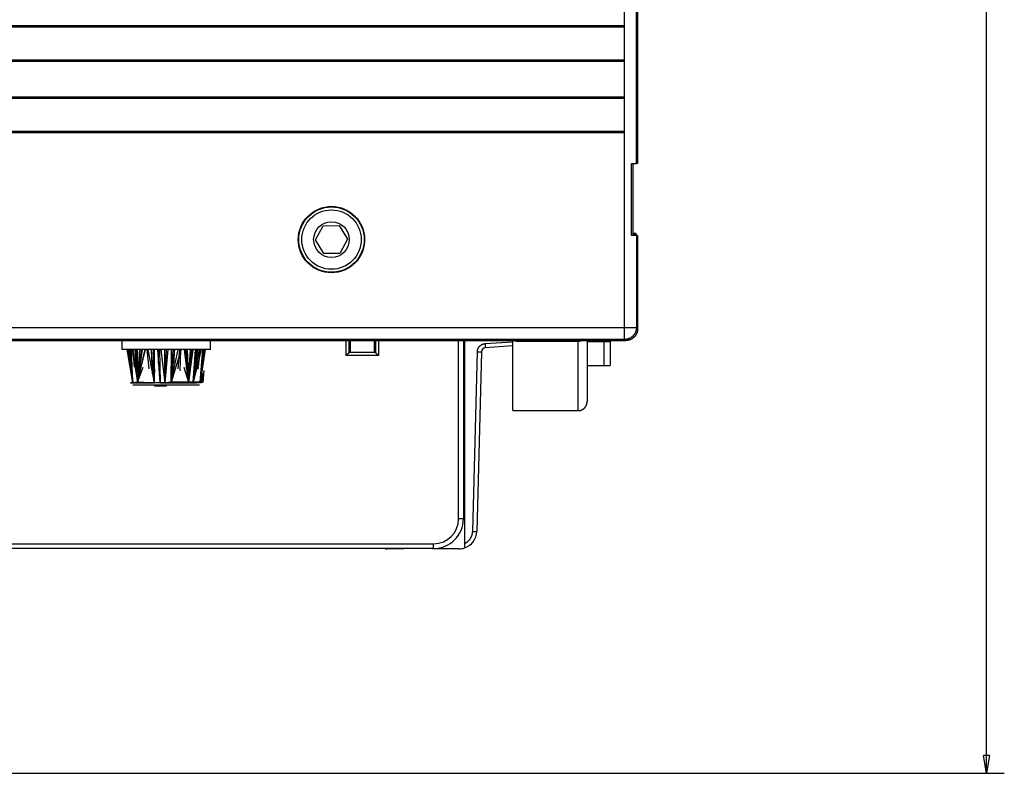
# Model space of a CAD drawing. Extents: x 168 to 1189, y 0 to 761.
# Drawn here: x 333 to 499, y 85 to 212 of the extents above; entities that cross this region are included whole.
import ezdxf

# ---------------------------------------------------------------- set-up
doc = ezdxf.new("R2010")
doc.units = 0
doc.layers.get('0').update_dxf_attribs({"linetype": 'CONTINUOUS'})
doc.layers.add('4', color=7, linetype='CONTINUOUS')
doc.layers.get('0').off()
doc.styles.get("Standard").update_dxf_attribs({"font": 'monotxt.shx'})
doc.dimstyles.new('DSTYLE1', dxfattribs={"dimtxt": 4, "dimasz": 3, "dimexe": 3, "dimexo": 0, "dimgap": 2, "dimtad": 1, "dimrnd": 0.1, "dimzin": 3, "dimcen": 0.09, "dimazin": 3, "dimtp": 1, "dimtm": 1, "dimtfac": 1, "dimtofl": 0, "dimtmove": 0, "dimatfit": 3})

# ---------------------------------------------------------------- blocks, each defined once
blk = doc.blocks.new('_AH1')
at = {"color": 0, "linetype": 'CONTINUOUS'}
for p, q in [((-1, 0.166667), (0, 0)), ((-1, 0.166667), (-1, -0.166667)), ((0, 0), (-1, -0.166667)), ((0, 0), (-1, 0))]:
    blk.add_line(p, q, dxfattribs=at)
blk = doc.blocks.new('*D10661')
at = {"layer": '4', "color": 1, "linetype": 'CONTINUOUS'}
for p, q in [((249.30582, 390.3989), (498.87041, 390.3989)), ((495.87041, 390.3989), (495.87041, 237.56735)), ((495.87041, 84.735794), (495.87041, 237.56735)), ((249.30582, 84.735794), (498.87041, 84.735794))]:
    blk.add_line(p, q, dxfattribs=at)
at = {"layer": '4', "color": 1, "xscale": 3, "yscale": 3, "zscale": 3}
for p, rotation in [((495.87041, 390.3989), 90), ((495.87041, 84.735794), 270)]:
    blk.add_blockref('_AH1', p, dxfattribs=dict(at, rotation=rotation))
at = {"layer": '4', "color": 1, "linetype": 'CONTINUOUS'}
blk.add_text('305,7', height=4, rotation=90, dxfattribs=at).set_placement((493.86941, 227.56735))

msp = doc.modelspace()

# ---------------------------------------------------------------- linework, layer by layer
at = {"layer": '4', "color": 3, "linetype": 'CONTINUOUS'}
for p, q in [((434.9789, 159.76071), (434.9789, 315.37603)), ((436.72138, 175.67517), (436.72138, 175.4752)), ((436.72138, 175.4752), (436.36953, 175.4752)), ((436.72141, 175.27281), (436.72138, 175.4752)), ((436.92143, 175.4752), (436.72138, 175.4752)), ((436.9786, 175.27281), (436.9786, 159.76071)), ((188.18514, 159.76071), (434.9789, 159.76071)), ((434.97888, 157.76099), (434.97887, 159.76068)), ((434.97887, 159.76068), (436.97858, 159.76068)), ((436.9786, 159.76071), (437.17125, 159.56805)), ((434.9789, 157.76101), (188.18514, 157.76101)), ((388.16011, 155.06877), (388.16007, 157.56735)), ((393.56011, 157.56731), (393.56011, 155.06877)), ((407.06005, 127.56875), (407.06005, 157.56731)), ((411.5197, 157.05785), (416.17143, 157.38484)), ((417.08806, 157.56731), (417.08806, 157.41671)), ((427.17139, 157.41671), (417.08806, 157.41671)), ((427.17141, 157.56837), (427.17139, 157.41671)), ((427.17139, 145.77648), (427.17139, 157.41671)), ((435.17155, 157.56835), (434.9789, 157.76101)), ((352.24222, 156.06733), (352.48866, 153.09227)), ((352.89215, 156.06733), (353.00833, 150.56546)), ((353.69331, 156.06733), (353.00833, 150.56546)), ((354.62144, 156.06733), (354.92126, 152.7902)), ((355.64831, 156.06733), (355.8166, 150.44099)), ((356.74271, 156.06733), (356.82818, 150.44099)), ((357.87145, 156.06733), (357.62139, 150.44132)), ((359.00011, 156.06733), (358.69119, 150.56546)), ((360.09452, 156.06733), (359.80392, 152.83337)), ((361.12139, 156.06733), (361.6257, 150.56546)), ((362.04952, 156.06733), (361.6257, 150.56546)), ((362.85068, 156.06733), (362.41311, 150.56546)), ((363.50061, 156.06733), (363.26005, 153.16984)), ((393.56011, 155.06877), (388.16011, 155.06877)), ((409.4264, 125.4548), (410.2184, 155.69795)), ((363.90317, 151.66206), (364.00998, 150.56546)), ((364.02103, 152.03258), (364.00998, 150.56546)), ((354.6386, 150.49321), (354.65344, 150.44116)), ((361.74097, 150.5805), (361.7332, 150.44099)), ((407.86009, 127.56875), (407.06005, 127.56875)), ((313.16011, 123.36874), (402.86004, 123.36874)), ((402.86004, 122.56878), (402.86004, 123.36874))]:
    msp.add_line(p, q, dxfattribs=at)
at = {"layer": '4', "color": 40, "linetype": 'CONTINUOUS'}
for p, q in [((436.9786, 187.37281), (436.9786, 287.57281)), ((437.17125, 287.57281), (437.17125, 187.37281)), ((188.23973, 210.59385), (434.92431, 210.59385)), ((188.23973, 210.39388), (434.92431, 210.39388)), ((434.92427, 210.59387), (434.92427, 204.54387)), ((434.92431, 204.7439), (188.23973, 204.7439)), ((434.92431, 204.54385), (188.23973, 204.54385)), ((188.23973, 198.59388), (434.92431, 198.59388)), ((188.23973, 198.39391), (434.92431, 198.39391)), ((434.92427, 198.59387), (434.92427, 192.54387)), ((434.92431, 192.74393), (188.23973, 192.74393)), ((434.92431, 192.54388), (188.23973, 192.54388)), ((436.14913, 175.27281), (436.14913, 187.37281)), ((436.14913, 187.37281), (436.97858, 187.37281)), ((436.36953, 187.37281), (436.36953, 175.27281)), ((437.17125, 187.37281), (436.97858, 187.37281)), ((382.9722, 174.51625), (384.27843, 176.8789)), ((384.27843, 176.8789), (386.97766, 176.92899)), ((386.97766, 176.92899), (388.37066, 174.61644)), ((436.36951, 175.6752), (436.72141, 175.6752)), ((384.3652, 172.2037), (382.9722, 174.51625)), ((388.37066, 174.61644), (387.06443, 172.2538)), ((436.97858, 175.27281), (436.14913, 175.27281)), ((436.92141, 175.4752), (436.92141, 175.27281)), ((437.17125, 175.27281), (436.97858, 175.27281)), ((437.17125, 175.27281), (437.17125, 159.56805)), ((387.06443, 172.2538), (384.3652, 172.2037)), ((199.47142, 157.56835), (435.17155, 157.56835)), ((350.42141, 157.56735), (350.42143, 156.06733)), ((365.3214, 156.06733), (365.32141, 157.56735)), ((388.66008, 155.56876), (388.66007, 157.56735)), ((388.86008, 155.56876), (388.86007, 157.56735)), ((392.86009, 157.56731), (392.86008, 155.56876)), ((393.06006, 157.56731), (393.06007, 155.56876)), ((407.86009, 157.56731), (407.86008, 127.56876)), ((408.02525, 157.56731), (408.02526, 123.39754)), ((416.17141, 145.77648), (416.17141, 157.56735)), ((428.67141, 157.56837), (428.67141, 147.27648)), ((428.67141, 157.39881), (431.56829, 157.39881)), ((431.56829, 157.39881), (432.56829, 157.39881)), ((431.56832, 153.39881), (431.56832, 157.39878)), ((432.56829, 157.39881), (432.56829, 153.39881)), ((365.32141, 156.06735), (350.42141, 156.06735)), ((351.24929, 156.06733), (352.2259, 150.44099)), ((352.2259, 150.44099), (351.3067, 156.06733)), ((351.39329, 156.06733), (352.2259, 150.44099)), ((352.2259, 150.44099), (351.56311, 156.06733)), ((351.68244, 156.06733), (352.2259, 150.44099)), ((351.73414, 156.06733), (352.2259, 150.44099)), ((352.2259, 150.44099), (352.01234, 156.06733)), ((352.12145, 156.06733), (353.00833, 150.56546)), ((352.26144, 156.06733), (353.00833, 150.56546)), ((353.00833, 150.56546), (352.63903, 156.06733)), ((352.73511, 156.06733), (353.00833, 150.56546)), ((352.95928, 156.06733), (353.00833, 150.56546)), ((353.80596, 156.06733), (353.00833, 150.56546)), ((353.00833, 150.56546), (354.34645, 156.06733)), ((353.00833, 150.56546), (353.50484, 156.06733)), ((353.00833, 150.56546), (353.42476, 156.06733)), ((353.00833, 150.56546), (354.40732, 156.06733)), ((354.77686, 156.06733), (355.8166, 150.44099)), ((355.8166, 150.44099), (355.37155, 156.06733)), ((355.53749, 151.97407), (355.41497, 156.06733)), ((355.84015, 156.06733), (355.8166, 150.44099)), ((356.82818, 150.44099), (356.47721, 156.06733)), ((356.49731, 156.06733), (356.53314, 153.71035)), ((356.96608, 156.06733), (357.62139, 150.44132)), ((357.62139, 150.44132), (357.62139, 156.06733)), ((358.12144, 156.06733), (357.62139, 150.44132)), ((360.36879, 156.06733), (358.69119, 150.56546)), ((358.69119, 150.56546), (358.77675, 156.06733)), ((358.69119, 150.56546), (359.90267, 156.06733)), ((359.26562, 156.06733), (358.69119, 150.56546)), ((359.21238, 153.88771), (359.24551, 156.06733)), ((360.22008, 152.46654), (360.32786, 156.06733)), ((361.6257, 150.56546), (360.96677, 156.06733)), ((361.26107, 152.93801), (361.33551, 156.06733)), ((361.39734, 156.06733), (361.6257, 150.56546)), ((362.31807, 156.06733), (361.6257, 150.56546)), ((361.6257, 150.56546), (361.93687, 156.06733)), ((361.6257, 150.56546), (362.23799, 156.06733)), ((362.41311, 150.56546), (362.78346, 156.06733)), ((363.73049, 156.06733), (362.41311, 150.56546)), ((363.1038, 156.06733), (362.41311, 150.56546)), ((362.41311, 150.56546), (363.00772, 156.06733)), ((362.41311, 150.56546), (363.48139, 156.06733)), ((363.22988, 152.77206), (363.62138, 156.06733)), ((364.17907, 156.06733), (363.55432, 150.56546)), ((363.55432, 150.56546), (364.34953, 156.06733)), ((363.55432, 150.56546), (364.00869, 156.06733)), ((364.43428, 156.06733), (363.55432, 150.56546)), ((363.55432, 150.56546), (364.49354, 156.06733)), ((363.55432, 150.56546), (364.06039, 156.06733)), ((416.17143, 156.68482), (411.54437, 156.35954)), ((393.06007, 155.56876), (388.66008, 155.56876)), ((410.8937, 155.67959), (410.10176, 125.43644)), ((353.00833, 150.56546), (353.97603, 153.07247)), ((355.8166, 150.44099), (355.94152, 152.74625)), ((360.83426, 153.07987), (361.6257, 150.56546)), ((364.18309, 152.54201), (364.00998, 150.56546)), ((428.67141, 153.39881), (431.56829, 153.39881)), ((431.56829, 153.39881), (432.56829, 153.39881)), ((364.00998, 150.56546), (363.71603, 151.07382)), ((363.75519, 151.1969), (364.00998, 150.56546)), ((364.00998, 150.56546), (363.78262, 151.28314)), ((364.00998, 150.56546), (363.79789, 151.33114)), ((363.82338, 151.75762), (363.93591, 151.76498)), ((363.86511, 151.54244), (364.00998, 150.56546)), ((364.00998, 150.56546), (363.87716, 151.58033)), ((364.00998, 150.56546), (363.93045, 151.74784)), ((364.00998, 150.56546), (363.99562, 151.9527)), ((364.00998, 150.56546), (364.0437, 152.10383)), ((353.00833, 150.56546), (352.2259, 150.44099)), ((352.2259, 150.44099), (353.11222, 150.44116)), ((363.47151, 150.06735), (352.27132, 150.06735)), ((353.11222, 150.44116), (354.65344, 150.44116)), ((354.65344, 150.44116), (354.64224, 150.49304)), ((356.82818, 150.44099), (355.8166, 150.44099)), ((355.89798, 150.06735), (355.89798, 149.96735)), ((355.89798, 149.96735), (357.89798, 149.96735)), ((358.69119, 150.56546), (357.62139, 150.44132)), ((357.89798, 149.96735), (357.89798, 150.06735)), ((361.6257, 150.56546), (358.69119, 150.56546)), ((362.41311, 150.56546), (361.6257, 150.56546)), ((361.7332, 150.44099), (361.9288, 150.56994)), ((361.7332, 150.44099), (362.31758, 150.56545)), ((363.55432, 150.56546), (362.41311, 150.56546)), ((416.17143, 145.77648), (421.1714, 145.77648)), ((421.1714, 145.77648), (427.17139, 145.77648)), ((408.02526, 123.39754), (408.02526, 122.66032)), ((402.86008, 122.56876), (313.16008, 122.56876)), ((397.82526, 122.51497), (395.02526, 122.51497)), ((397.87904, 122.56878), (397.82526, 122.51497)), ((402.72526, 122.51497), (402.67149, 122.56878)), ((407.10279, 122.51497), (402.72526, 122.51497))]:
    msp.add_line(p, q, dxfattribs=at)
at = {"layer": '4', "color": 3, "linetype": 'CONTINUOUS'}
for points in [[(436.9786, 159.76071), (436.97636, 159.66543, -0.012800408), (436.96932, 159.56889, -0.012153395), (436.95733, 159.47098, -0.01197118), (436.94036, 159.37212, -0.012477154), (436.91795, 159.27274, -0.012715635), (436.89019, 159.17326, -0.012870837), (436.85675, 159.07409, -0.012971968), (436.81781, 158.97565, -0.013178723), (436.77312, 158.87846, -0.013288121), (436.72295, 158.78293, -0.013432316), (436.66714, 158.6896, -0.013504273), (436.60608, 158.59885, -0.013601925), (436.53974, 158.51125, -0.013655835), (436.46855, 158.42709, -0.013725494), (436.39262, 158.34696, -0.01371578), (436.3125, 158.27104, -0.013652147), (436.22839, 158.19986, -0.013725674), (436.14075, 158.13351, -0.01389068), (436.0498, 158.07244, -0.013537274), (435.95667, 158.01665, -0.012720501), (435.86189, 157.96651, -0.013680347), (435.76394, 157.92178, -0.015719298), (435.66249, 157.88269, -0.012371285), (435.56633, 157.84941, -0.005389684), (435.47875, 157.82225, -0.016180286), (435.36748, 157.79924, -0.027059755), (435.19862, 157.77878, -0.013864991), (434.9789, 157.76101, -0.007622846)], [(417.08806, 157.41671), (417.06499, 157.41691, -0.003854135), (417.04186, 157.41747, -0.003905413), (417.01867, 157.4184, -0.003810694), (416.99542, 157.41967, -0.003560204), (416.97213, 157.42127, -0.003372447), (416.9488, 157.42319, -0.003204847), (416.92543, 157.4254, -0.003047961), (416.90203, 157.4279, -0.002867734), (416.8786, 157.43067, -0.002710867), (416.85516, 157.43368, -0.002541529), (416.83171, 157.43694, -0.00239199), (416.80824, 157.44042, -0.002227128), (416.78478, 157.44411, -0.002082441), (416.76132, 157.44799, -0.001922859), (416.73787, 157.45206, -0.001782779), (416.71443, 157.45628, -0.001627301), (416.69102, 157.46065, -0.001490865), (416.66763, 157.46516, -0.001338681), (416.64428, 157.46978, -0.001204969), (416.62096, 157.4745, -0.001054977), (416.59769, 157.47932, -0.000923045), (416.57447, 157.4842, -0.000774565), (416.5513, 157.48914, -0.000642862), (416.52819, 157.49413, -0.000492971), (416.50515, 157.49914, -0.000362504), (416.48218, 157.50416, -0.000217538), (416.45931, 157.50918, -0.000077471), (416.43649, 157.51419, 0.000094455), (416.41373, 157.51916, 0.000205637), (416.39115, 157.52408, 0.000287918), (416.3688, 157.5289, 0.000529713), (416.34622, 157.53371, 0.000947452), (416.32324, 157.53851, 0.000737672), (416.30173, 157.54297, 0.000003884), (416.28234, 157.54697, 0.001537239), (416.25774, 157.55174, 0.003392387), (416.22027, 157.55861, 0.001745132), (416.17143, 157.56731, 0.000899298)], [(427.7923, 157.56837), (427.78106, 157.56267, -0.002272067), (427.76976, 157.55707, -0.002259848), (427.75839, 157.55156, -0.002260979), (427.74696, 157.54615, -0.002278115), (427.73546, 157.54084, -0.002289632), (427.7239, 157.53563, -0.002300336), (427.71228, 157.53052, -0.002307151), (427.70059, 157.52551, -0.002314137), (427.68884, 157.5206, -0.002314083), (427.67703, 157.5158, -0.002309487), (427.66516, 157.5111, -0.002305836), (427.65323, 157.5065, -0.002304171), (427.64125, 157.50201, -0.002302083), (427.62921, 157.49763, -0.002300942), (427.61712, 157.49335, -0.002299642), (427.60497, 157.48918, -0.002299601), (427.59278, 157.48512, -0.002299262), (427.58053, 157.48116, -0.002300161), (427.56824, 157.47732, -0.002300721), (427.5559, 157.47359, -0.002302581), (427.54352, 157.46997, -0.002304039), (427.53109, 157.46646, -0.00230684), (427.51863, 157.46306, -0.002309174), (427.50612, 157.45978, -0.002312893), (427.49357, 157.45661, -0.002316106), (427.48098, 157.45355, -0.002320772), (427.46836, 157.45061, -0.00232479), (427.4557, 157.44779, -0.002330229), (427.44301, 157.44509, -0.002335256), (427.43029, 157.4425, -0.002342029), (427.41754, 157.44003, -0.002347258), (427.40476, 157.43768, -0.002353297), (427.39195, 157.43546, -0.002361547), (427.37911, 157.43335, -0.002374058), (427.36625, 157.43137, -0.002375276), (427.35337, 157.4295, -0.002369265), (427.34047, 157.42776, -0.002398464), (427.32754, 157.42615, -0.002458399), (427.31457, 157.42466, -0.002395672), (427.30164, 157.42329, -0.002242981), (427.28876, 157.42205, -0.002490602), (427.27567, 157.42094, -0.002992084), (427.26225, 157.41995, -0.002271051), (427.24965, 157.4191, -0.000758735), (427.23825, 157.41839, -0.003240989), (427.22359, 157.41778, -0.005631787), (427.20099, 157.41721, -0.00275622), (427.17139, 157.41671, -0.001456878)], [(410.2184, 155.69795), (410.21949, 155.72741, -0.005261054), (410.22119, 155.75684, -0.005272132), (410.22353, 155.78624, -0.005263316), (410.22647, 155.81558, -0.005242602), (410.23004, 155.84485, -0.005230626), (410.23422, 155.87405, -0.005222125), (410.23902, 155.90315, -0.005215993), (410.24441, 155.93215, -0.005211525), (410.25043, 155.96103, -0.00520997), (410.25703, 155.98978, -0.00521089), (410.26425, 156.01838, -0.005214095), (410.27206, 156.04682, -0.005220457), (410.28047, 156.0751, -0.005228121), (410.28947, 156.10319, -0.005238944), (410.29906, 156.13108, -0.005252153), (410.30924, 156.15877, -0.005270988), (410.32, 156.18622, -0.005284549), (410.33134, 156.21345, -0.005296092), (410.34327, 156.24042, -0.005291231), (410.35575, 156.26714, -0.005268622), (410.36881, 156.29359, -0.005252825), (410.38242, 156.31975, -0.005239863), (410.39658, 156.34562, -0.005229983), (410.41127, 156.3712, -0.005220726), (410.4265, 156.39645, -0.005214881), (410.44225, 156.42139, -0.005210979), (410.45853, 156.44598, -0.005209708), (410.47531, 156.47023, -0.005210712), (410.49261, 156.49412, -0.005214032), (410.51039, 156.51765, -0.005220423), (410.52867, 156.54079, -0.005227823), (410.54742, 156.56355, -0.005237972), (410.56666, 156.58589, -0.005251377), (410.58636, 156.60784, -0.005271306), (410.60652, 156.62935, -0.005280256), (410.62713, 156.65043, -0.005280361), (410.64819, 156.67107, -0.005271481), (410.66968, 156.69127, -0.00525138), (410.69159, 156.71099, -0.005237866), (410.71391, 156.73027, -0.005227549), (410.73663, 156.74906, -0.005220026), (410.75974, 156.76738, -0.005213437), (410.78323, 156.7852, -0.00520996), (410.80708, 156.80253, -0.005208718), (410.8313, 156.81936, -0.00520984), (410.85585, 156.83568, -0.005213558), (410.88075, 156.85147, -0.005219142), (410.90597, 156.86674, -0.005227944), (410.93151, 156.88147, -0.005237907), (410.95735, 156.89567, -0.005251337), (410.98349, 156.90931, -0.005265932), (411.0099, 156.9224, -0.005285703), (411.03659, 156.93492, -0.005294054), (411.06354, 156.94687, -0.005291452), (411.09075, 156.95824, -0.005264765), (411.11817, 156.96905, -0.005213896), (411.14582, 156.97926, -0.005244441), (411.17369, 156.9889, -0.005337938), (411.20182, 156.99795, -0.005179784), (411.23, 157.00641, -0.004831396), (411.25818, 157.01425, -0.00532544), (411.28699, 157.02155, -0.006346913), (411.31663, 157.02829, -0.004819751), (411.34455, 157.03428, -0.001648104), (411.36987, 157.0394, -0.00680329), (411.40259, 157.0446, -0.011762663), (411.45323, 157.0508, -0.005757979), (411.5197, 157.05785, -0.003046048)], [(411.5197, 157.05785), (411.522, 157.02462, -0.000445236), (411.52428, 156.99095, -0.000424893), (411.52654, 156.95679, -0.000422656), (411.52875, 156.92231, -0.000446831), (411.53091, 156.88765, -0.000464897), (411.53301, 156.85296, -0.00048274), (411.53504, 156.81837, -0.000502749), (411.53697, 156.78403, -0.000530432), (411.53881, 156.75013, -0.000560322), (411.54054, 156.71681, -0.000596543), (411.54215, 156.68425, -0.000638185), (411.54363, 156.65259, -0.000687884), (411.54497, 156.62202, -0.000748118), (411.54616, 156.59266, -0.00081973), (411.5472, 156.56469, -0.000906162), (411.54809, 156.53818, -0.00100451), (411.54881, 156.51333, -0.001144664), (411.54937, 156.49015, -0.001326788), (411.54976, 156.46882, -0.001515191), (411.55, 156.44931, -0.001674696), (411.55007, 156.43178, -0.002174048), (411.54998, 156.41613, -0.00316242), (411.5497, 156.40244, -0.003316042), (411.54935, 156.39077, -0.001741337), (411.54895, 156.38124, -0.006372793), (411.54816, 156.37314, -0.022224014), (411.54661, 156.36589, -0.030758807), (411.54438, 156.35953, -0.034593777)], [(410.2184, 155.69795), (410.2511, 155.69709, -0.000011036), (410.28415, 155.69622, -0.000010586), (410.3176, 155.69533, -0.000010566), (410.3513, 155.69444, -0.000011181), (410.3851, 155.69355, -0.000011656), (410.41887, 155.69265, -0.000012127), (410.45247, 155.69176, -0.000012656), (410.48577, 155.69088, -0.000013374), (410.51859, 155.69, -0.000014154), (410.55081, 155.68914, -0.000015092), (410.58223, 155.6883, -0.000016173), (410.61276, 155.68748, -0.000017457), (410.64219, 155.68669, -0.000019015), (410.67044, 155.68592, -0.000020863), (410.69732, 155.68519, -0.000023095), (410.72277, 155.6845, -0.000025632), (410.74662, 155.68385, -0.000029248), (410.76885, 155.68324, -0.000033951), (410.78931, 155.68268, -0.000038814), (410.808, 155.68216, -0.000042936), (410.8248, 155.68169, -0.000055857), (410.83978, 155.68127, -0.000081519), (410.85289, 155.68089, -0.00008558), (410.86405, 155.68057, -0.00004465), (410.87317, 155.6803, -0.00016542), (410.88089, 155.68007, -0.000587317), (410.88776, 155.67984, -0.000854694), (410.89373, 155.67961, -0.001050246)], [(359.92619, 150.44098), (359.92619, 150.44098), (359.92619, 150.44098), (359.92619, 150.44098), (359.9262, 150.44098), (359.9262, 150.44098), (359.9262, 150.44098), (359.9262, 150.44098, 0.000000002), (359.92621, 150.44098), (359.92621, 150.44098), (359.92621, 150.44099), (359.92621, 150.44099), (359.92621, 150.44099), (359.92622, 150.44099), (359.92622, 150.44099), (359.92622, 150.44099), (359.92622, 150.44099), (359.92623, 150.44099), (359.92623, 150.44099)], [(360.87529, 150.44097), (360.8753, 150.44097), (360.8753, 150.44097), (360.8753, 150.44098), (360.8753, 150.44098), (360.87531, 150.44098), (360.87531, 150.44098), (360.87531, 150.44098), (360.87531, 150.44098), (360.87532, 150.44098), (360.87532, 150.44098), (360.87532, 150.44098), (360.87532, 150.44099), (360.87533, 150.44099), (360.87533, 150.44099), (360.87533, 150.44099, 0), (360.87534, 150.44099), (360.87534, 150.44099), (360.87535, 150.44099)], [(408.02525, 123.39753), (408.06539, 123.41503, 0.004821769), (408.10518, 123.43329, 0.004834799), (408.14461, 123.45233, 0.00482317), (408.18369, 123.47213, 0.004791569), (408.22236, 123.49269, 0.004770415), (408.26066, 123.51397, 0.00475289), (408.29853, 123.536, 0.004737607), (408.33599, 123.55873, 0.004721567), (408.37301, 123.58219, 0.004709128), (408.40959, 123.60632, 0.004697386), (408.44571, 123.63117, 0.004688521), (408.48136, 123.65667, 0.00468061), (408.51652, 123.68286, 0.004675275), (408.55119, 123.70969, 0.004671355), (408.58534, 123.73718, 0.00466961), (408.61899, 123.76529, 0.004669687), (408.65208, 123.79405, 0.004671544), (408.68464, 123.8234, 0.004675621), (408.71663, 123.85338, 0.004681062), (408.74806, 123.88394, 0.004689108), (408.7789, 123.91509, 0.004698093), (408.80914, 123.94681, 0.004710057), (408.83877, 123.97911, 0.004722504), (408.86779, 124.01194, 0.004738285), (408.89615, 124.04534, 0.004754112), (408.92389, 124.07925, 0.004773628), (408.95095, 124.1137, 0.004792631), (408.97735, 124.14866, 0.004815704), (409.00305, 124.18412, 0.004837815), (409.02807, 124.22007, 0.004863915), (409.05237, 124.25651, 0.004864166), (409.07596, 124.29342, 0.004838683), (409.09883, 124.33078, 0.004816743), (409.12098, 124.36858, 0.004793523), (409.14239, 124.40681, 0.004774486), (409.16308, 124.44544, 0.004755111), (409.18302, 124.48447, 0.00473925), (409.20223, 124.52386, 0.004723344), (409.22068, 124.56363, 0.004711196), (409.23839, 124.60374, 0.004699999), (409.25532, 124.64418, 0.004690158), (409.27151, 124.68494, 0.004679847), (409.28691, 124.72599, 0.004677778), (409.30156, 124.76733, 0.004682149), (409.31541, 124.80895, 0.004668796), (409.32849, 124.85081, 0.00464029), (409.34076, 124.89289, 0.004682382), (409.35226, 124.93523, 0.00478211), (409.36295, 124.97785, 0.004651097), (409.37284, 125.02048, 0.004347415), (409.3819, 125.06303, 0.00481073), (409.39019, 125.10643, 0.005759352), (409.39769, 125.15101, 0.004374639), (409.40425, 125.19296, 0.001477162), (409.40979, 125.23096, 0.006213551), (409.41501, 125.27995, 0.010787674), (409.42058, 125.3556, 0.005283372), (409.4264, 125.4548, 0.002793202)], [(409.4264, 125.4548), (409.4591, 125.45394, -0.000011019), (409.49216, 125.45307, -0.00001057), (409.52561, 125.45218, -0.00001055), (409.55931, 125.45129, -0.000011165), (409.59311, 125.4504, -0.000011639), (409.62688, 125.4495, -0.000012109), (409.66049, 125.44861, -0.000012638), (409.69379, 125.44773, -0.000013355), (409.72661, 125.44685, -0.000014134), (409.75883, 125.44599, -0.000015071), (409.79025, 125.44515, -0.000016151), (409.82078, 125.44433, -0.000017433), (409.85021, 125.44353, -0.000018989), (409.87846, 125.44277, -0.000020835), (409.90534, 125.44204, -0.000023064), (409.9308, 125.44135, -0.000025598), (409.95465, 125.4407, -0.00002921), (409.97687, 125.44009, -0.000033908), (409.99733, 125.43953, -0.000038766), (410.01602, 125.43901, -0.000042884), (410.03281, 125.43854, -0.000055792), (410.0478, 125.43812, -0.000081427), (410.0609, 125.43774, -0.000085489), (410.07207, 125.43742, -0.000044604), (410.08118, 125.43715, -0.000165262), (410.0889, 125.43692, -0.000586916), (410.09577, 125.43669, -0.000854602), (410.10173, 125.43646, -0.00105086)]]:
    msp.add_lwpolyline(points, format="xyb", dxfattribs=at)
at = {"layer": '4', "color": 40, "linetype": 'CONTINUOUS'}
for points in [[(437.17125, 159.56805), (437.17054, 159.5138, -0.006330773), (437.16848, 159.45992, -0.006426633), (437.16501, 159.40642, -0.006485877), (437.16019, 159.3533, -0.006503963), (437.15399, 159.3006, -0.006535237), (437.14647, 159.24831, -0.006563911), (437.13757, 159.19646, -0.006592755), (437.12737, 159.14505, -0.006610877), (437.11582, 159.09411, -0.006631021), (437.10297, 159.04363, -0.006643175), (437.08878, 158.99365, -0.00665575), (437.07333, 158.94415, -0.006660737), (437.05655, 158.89518, -0.006665382), (437.03851, 158.84672, -0.006663469), (437.01917, 158.79881, -0.006660292), (436.99859, 158.75144, -0.006651523), (436.97673, 158.70465, -0.006640751), (436.95364, 158.65843, -0.006625519), (436.92928, 158.6128, -0.006607275), (436.90371, 158.56777, -0.006585462), (436.87689, 158.52337, -0.00656081), (436.84888, 158.47959, -0.006534433), (436.81964, 158.43647, -0.006482519), (436.78924, 158.39401, -0.006411878), (436.75769, 158.35228, -0.006353211), (436.72505, 158.31128, -0.006300596), (436.69132, 158.27108, -0.006261021), (436.65657, 158.23168, -0.006229912), (436.62081, 158.19316, -0.006210224), (436.58411, 158.15551, -0.006199805), (436.54646, 158.11881, -0.006199807), (436.50794, 158.08305, -0.00621023), (436.46854, 158.0483, -0.00622991), (436.42834, 158.01457, -0.006261), (436.38734, 157.98193, -0.006300601), (436.34561, 157.95038, -0.006353289), (436.30315, 157.91998, -0.006411857), (436.26003, 157.89074, -0.006482233), (436.21625, 157.86273, -0.006534503), (436.17185, 157.83591, -0.006561826), (436.12682, 157.81034, -0.006585146), (436.08119, 157.78598, -0.00660351), (436.03497, 157.76289, -0.006626459), (435.98818, 157.74103, -0.006653676), (435.9408, 157.72045, -0.006647682), (435.8929, 157.70111, -0.006615175), (435.84447, 157.68307, -0.006676447), (435.79547, 157.66629, -0.006815751), (435.74586, 157.65083, -0.006614455), (435.69599, 157.63665, -0.006165011), (435.64594, 157.62381, -0.006802877), (435.59457, 157.61225, -0.008109519), (435.54145, 157.602, -0.006110447), (435.49131, 157.59315, -0.002040654), (435.44574, 157.58579, -0.008627518), (435.38631, 157.57942, -0.01473714), (435.29363, 157.57359, -0.007087759), (435.17155, 157.56835, -0.003712503)], [(388.66008, 155.56873), (388.6597, 155.56828, -0.008756188), (388.65865, 155.56702, -0.000511517), (388.6569, 155.56493, -0.000520536), (388.65448, 155.56207, -0.001034094), (388.65141, 155.55847, -0.001103188), (388.64772, 155.55418, -0.001139714), (388.64341, 155.54921, -0.001149918), (388.63851, 155.54362, -0.001238407), (388.63303, 155.53744, -0.001270089), (388.62701, 155.53071, -0.001346722), (388.62044, 155.52345, -0.001384473), (388.61337, 155.51572, -0.00146721), (388.60579, 155.50754, -0.001515049), (388.59774, 155.49896, -0.001603486), (388.58922, 155.48999, -0.00166169), (388.58027, 155.4807, -0.001759259), (388.57088, 155.47111, -0.001828799), (388.56111, 155.46126, -0.001936128), (388.55094, 155.45118, -0.002021031), (388.54041, 155.44091, -0.002147049), (388.52953, 155.43049, -0.002241568), (388.51833, 155.41995, -0.002365935), (388.50681, 155.40932, -0.002227713), (388.49501, 155.39861, -0.001831879), (388.48295, 155.38781, -0.001493316), (388.47064, 155.3769, -0.001141116), (388.45811, 155.36589, -0.00083948), (388.44539, 155.35476, -0.000518778), (388.43249, 155.34352, -0.000244019), (388.41943, 155.33215, 0.000053551), (388.40625, 155.32065, 0.000307851), (388.39295, 155.30901, 0.000586714), (388.37957, 155.29722, 0.000830021), (388.36612, 155.28529, 0.001105075), (388.35263, 155.2732, 0.001329852), (388.33912, 155.26095, 0.001571383), (388.32561, 155.24853, 0.001828535), (388.31212, 155.23592, 0.002163631), (388.29865, 155.22311, 0.002286677), (388.2853, 155.21018, 0.002288348), (388.27211, 155.19713, 0.002884256), (388.25884, 155.18365, 0.003969235), (388.24543, 155.1696, 0.003009062), (388.23291, 155.1563, 0.000577449), (388.22165, 155.14417, 0.005084221), (388.2077, 155.12807, 0.009883037), (388.18691, 155.10257, 0.004883529), (388.16011, 155.06877, 0.002516297)], [(393.56011, 155.06877), (393.54868, 155.08432, 0.005350634), (393.53698, 155.09956, 0.005554346), (393.52498, 155.11446, 0.005451812), (393.51273, 155.12906, 0.005000177), (393.50024, 155.14335, 0.004674556), (393.48754, 155.15737, 0.004379946), (393.47466, 155.17111, 0.004103233), (393.46161, 155.18459, 0.003763159), (393.44842, 155.19783, 0.003469403), (393.43511, 155.21084, 0.003137079), (393.42171, 155.22362, 0.002844011), (393.40823, 155.2362, 0.002505959), (393.39471, 155.24859, 0.002208379), (393.38116, 155.2608, 0.001866478), (393.36761, 155.27285, 0.001563308), (393.35408, 155.28474, 0.001213662), (393.34059, 155.29649, 0.000901908), (393.32717, 155.30812, 0.000542415), (393.31384, 155.31963, 0.000216147), (393.30062, 155.33104, -0.000163628), (393.28754, 155.34236, -0.000502173), (393.27461, 155.35362, -0.000884995), (393.26187, 155.3648, -0.001271337), (393.24934, 155.37595, -0.001754867), (393.23703, 155.38706, -0.00201876), (393.22497, 155.39813, -0.002111875), (393.21319, 155.40913, -0.00209201), (393.20169, 155.42005, -0.001928069), (393.1905, 155.43083, -0.001826813), (393.17964, 155.44145, -0.001737683), (393.16912, 155.45187, -0.00167052), (393.15896, 155.46207, -0.001577216), (393.1492, 155.472, -0.001515768), (393.13982, 155.48164, -0.001436163), (393.13088, 155.49095, -0.00138551), (393.12237, 155.4999, -0.001311761), (393.11433, 155.50845, -0.001269822), (393.10675, 155.51658, -0.001204153), (393.09968, 155.52424, -0.001166938), (393.09312, 155.53142, -0.001098726), (393.0871, 155.53805, -0.001077622), (393.08162, 155.54415, -0.001031887), (393.07671, 155.54966, -0.000986228), (393.07242, 155.55451, -0.000882381), (393.06882, 155.55862, -0.00093688), (393.06566, 155.56224, -0.000892011), (393.06273, 155.56562, -0.000909235), (393.06006, 155.56873, -0.001260247)], [(364.00998, 150.56546), (363.98715, 150.55319, -0.023773384), (363.96067, 150.54171, -0.019279666), (363.93039, 150.53106, -0.015484399), (363.89645, 150.52118, -0.012486908), (363.85873, 150.51207, -0.010158621), (363.81737, 150.50366, -0.008425076), (363.77223, 150.49596, -0.007013489), (363.72346, 150.4889, -0.005898459), (363.67092, 150.48249, -0.00498288), (363.61476, 150.47666, -0.004244574), (363.55484, 150.47143, -0.003627113), (363.49132, 150.46672, -0.00311319), (363.42404, 150.46253, -0.002679253), (363.35317, 150.45882, -0.002308801), (363.27855, 150.45557, -0.0019938), (363.20036, 150.45274, -0.001718032), (363.11843, 150.45031, -0.001482821), (363.03292, 150.44824, -0.00127199), (362.94369, 150.44651, -0.001092138), (362.8509, 150.44507, -0.000927159), (362.7544, 150.44392, -0.000786815), (362.65434, 150.44301, -0.000655204), (362.55058, 150.44233, -0.000543633), (362.44328, 150.44182, -0.000436381), (362.33228, 150.44148, -0.000346823), (362.21776, 150.44126, -0.000259745), (362.09957, 150.44114, -0.000184721), (361.97782, 150.44109, -0.000106499), (361.85236, 150.44107, -0.000052706), (361.72365, 150.44107, -0.000009318), (361.5919, 150.44108, 0.000006147), (361.4574, 150.44107, 0.000000296), (361.32013, 150.44107, -0.000001521), (361.1803, 150.44107, -0.000000097), (361.03788, 150.44107, 0.00000035), (360.89306, 150.44107), (360.74583, 150.44107, -0.000000103), (360.59638, 150.44107), (360.44469, 150.44107, 0.000000012), (360.29096, 150.44107), (360.13518, 150.44107), (359.97752, 150.44107, -0.000000006), (359.81799, 150.44107), (359.65677, 150.44107), (359.49395, 150.44107), (359.32997, 150.44106), (359.16517, 150.44106), (358.99966, 150.44106, 0.000000003), (358.83347, 150.44106), (358.66673, 150.44106), (358.49954, 150.44106), (358.33199, 150.44106), (358.16419, 150.44106), (357.99623, 150.44106), (357.82822, 150.44106), (357.66024, 150.44106), (357.49241, 150.44106), (357.32481, 150.44106), (357.15757, 150.44106), (356.99074, 150.44105), (356.82447, 150.44105), (356.65882, 150.44105), (356.49395, 150.44105), (356.32985, 150.44105), (356.16662, 150.44105), (356.00461, 150.44105), (355.8443, 150.44105, 0.000000001), (355.68596, 150.44105), (355.52995, 150.44105), (355.37623, 150.44105), (355.22491, 150.44105), (355.07595, 150.44105), (354.92954, 150.44105), (354.78563, 150.44105), (354.6444, 150.44104), (354.50581, 150.44104, 0.000000017), (354.37002, 150.44104), (354.237, 150.44104, 0.000000021), (354.10692, 150.44104, 0.000000023), (353.97974, 150.44104, 0.000000026), (353.85563, 150.44104, 0.000000028), (353.73454, 150.44104, 0.000000031), (353.61666, 150.44104, 0.000000034), (353.50193, 150.44104, 0.000000038), (353.39054, 150.44104, 0.000000042), (353.28243, 150.44104, 0.000000046), (353.1778, 150.44104, 0.000000051), (353.07657, 150.44104, 0.000000057), (352.97896, 150.44104, 0.000000063), (352.88488, 150.44104, 0.00000007), (352.79455, 150.44103, 0.000000078), (352.70787, 150.44103, 0.000000087), (352.62508, 150.44103, 0.000000098), (352.54608, 150.44103, 0.000000111), (352.47109, 150.44103, 0.000000126), (352.40002, 150.44103, 0.000000144), (352.33309, 150.44103, 0.000000166), (352.27022, 150.44103, 0.000000193), (352.21163, 150.44103, 0.000000227), (352.1572, 150.44103, 0.000000269), (352.10719, 150.44103, 0.000000325), (352.06162, 150.44103, 0.000000401), (352.02085, 150.44103, 0.000000505), (351.98472, 150.44103, 0.000000637), (351.95339, 150.44103, 0.000000842), (351.92666, 150.44103, 0.000001152), (351.90473, 150.44102, 0.000001705), (351.88738, 150.44102, 0.000002718), (351.87481, 150.44102, 0.000005173), (351.8668, 150.44102, 0.000012884), (351.86355, 150.44102, 0.000087071), (351.86484, 150.44102, 0.002320256), (351.87087, 150.44102, 0.000022957), (351.88143, 150.44102, 0.000007279), (351.8967, 150.44102, 0.00000346), (351.91649, 150.44102, 0.000002063), (351.94097, 150.44102, 0.000001339), (351.96995, 150.44102, 0.000000937), (352.0036, 150.44102, 0.000000719), (352.04173, 150.44102, 0.00000062), (352.08451, 150.44101, 0.000000422), (352.13176, 150.44101, 0.000000155), (352.18363, 150.44101, 0.000000365), (352.23996, 150.44101, 0.000000951), (352.30091, 150.44101, 0.000000021), (352.36626, 150.44101, -0.00000217), (352.43617, 150.44101, 0.000000836), (352.51058, 150.44101, 0.000008351), (352.58948, 150.44104, 0.000267278), (352.67096, 150.44125, 0.000821028), (352.75264, 150.44199, 0.002969143), (352.83088, 150.44435, 0.007948769), (352.90225, 150.44911, 0.007727196), (352.96747, 150.4543, -0.001685383), (353.02442, 150.45969, 0.021926553), (353.05784, 150.47513, 0.20474816), (353.05124, 150.51112, 0.25189809), (353.00833, 150.56546, 0.059354474)], [(355.8166, 150.44099), (355.74188, 150.44099, -0.000081866), (355.67021, 150.441, -0.000070395), (355.60175, 150.44103, -0.000095723), (355.53613, 150.4411, -0.000168116), (355.47312, 150.44121, -0.000231034), (355.4124, 150.44139, -0.000293212), (355.35383, 150.44163, -0.000357416), (355.29708, 150.44196, -0.000431129), (355.24198, 150.44238, -0.000500762), (355.18823, 150.4429, -0.000573072), (355.13563, 150.44355, -0.000638589), (355.0839, 150.44432, -0.000703042), (355.03282, 150.44523, -0.000756389), (354.98214, 150.4463, -0.000804073), (354.93162, 150.44753, -0.000837416), (354.88101, 150.44893, -0.000862077), (354.83007, 150.45052, -0.000870935), (354.77857, 150.45231, -0.000870191), (354.72623, 150.45431, -0.000854788), (354.67286, 150.45653, -0.000831184), (354.61816, 150.45899, -0.000795575), (354.56194, 150.46168, -0.000754257), (354.50391, 150.46464, -0.000706283), (354.44387, 150.46787, -0.000656319), (354.38151, 150.47138, -0.00060032), (354.31671, 150.47517, -0.000543394), (354.24914, 150.47927, -0.000493283), (354.17849, 150.48368, -0.000447475), (354.10435, 150.48845, -0.000386206), (354.02729, 150.49351, -0.000322532), (353.94715, 150.49887, -0.000305857), (353.86115, 150.50473, -0.00029879), (353.76795, 150.51117, -0.000201671), (353.67813, 150.51744, -0.0000893), (353.59493, 150.52328, -0.000209368), (353.47629, 150.53174, -0.000241001), (353.27776, 150.54602, -0.000096253), (353.00833, 150.56546, -0.000050233)], [(354.62767, 150.49369), (354.65414, 150.48984, 0.001835099), (354.68068, 150.48618, 0.001844053), (354.70731, 150.4827, 0.001820359), (354.73402, 150.47941, 0.001758733), (354.76084, 150.4763, 0.001709015), (354.78775, 150.47336, 0.001662387), (354.81478, 150.47059, 0.001616379), (354.84193, 150.46798, 0.001563114), (354.8692, 150.46553, 0.00151374), (354.8966, 150.46323, 0.001460054), (354.92415, 150.46108, 0.001409745), (354.95184, 150.45907, 0.001354635), (354.97969, 150.4572, 0.001303354), (355.0077, 150.45547, 0.00124765), (355.03588, 150.45386, 0.001195972), (355.06424, 150.45238, 0.001140018), (355.09278, 150.45101, 0.001088304), (355.12151, 150.44976, 0.00103248), (355.15044, 150.44862, 0.000981174), (355.17957, 150.44758, 0.000925964), (355.20892, 150.44664, 0.000875215), (355.23849, 150.4458, 0.00082054), (355.26828, 150.44504, 0.000771245), (355.29831, 150.44437, 0.000718622), (355.32859, 150.44377, 0.000669201), (355.3591, 150.44325, 0.000615234), (355.38987, 150.4428, 0.000571445), (355.42092, 150.44242, 0.000526669), (355.45231, 150.44209, 0.000472669), (355.48382, 150.44182, 0.0004094), (355.51542, 150.4416, 0.000389879), (355.54786, 150.44142, 0.000376806), (355.58142, 150.44128, 0.000277848), (355.6131, 150.44117, 0.000157076), (355.64189, 150.4411, 0.000262773), (355.6796, 150.44105, 0.000277756), (355.73866, 150.44101, 0.000121686), (355.8166, 150.44099, 0.000071788)], [(356.82816, 150.44117), (356.91145, 150.44106, 0.000146874), (356.99856, 150.44099, 0.000174123), (357.08999, 150.44098, 0.000122801), (357.18319, 150.44099, 0.000006893), (357.27572, 150.44099, -0.000030372), (357.3678, 150.44099, -0.000001789), (357.46, 150.44099, 0.000007749), (357.55227, 150.44099, 0.000000454), (357.64444, 150.44099, -0.000001961), (357.73649, 150.44098, -0.000000114), (357.82847, 150.44098, 0.000000499), (357.92035, 150.44098, 0.00000003), (358.01209, 150.44098, -0.000000126), (358.1037, 150.44098), (358.19516, 150.44098, 0.000000032), (358.28645, 150.44098), (358.37755, 150.44098, -0.000000008), (358.46846, 150.44098), (358.55915, 150.44098), (358.64962, 150.44098), (358.73984, 150.44098), (358.82981, 150.44098), (358.9195, 150.44098), (359.00891, 150.44098), (359.098, 150.44098), (359.18679, 150.44098), (359.27524, 150.44098), (359.36335, 150.44098), (359.45108, 150.44098), (359.53845, 150.44098), (359.62542, 150.44098), (359.71198, 150.44098), (359.79812, 150.44098), (359.88382, 150.44098), (359.96907, 150.44098), (360.05386, 150.44098), (360.13815, 150.44098), (360.22196, 150.44097), (360.30524, 150.44097), (360.38801, 150.44097), (360.47023, 150.44097), (360.55189, 150.44097), (360.63298, 150.44097), (360.71349, 150.44097, -0.000000007), (360.79338, 150.44097), (360.87267, 150.44097, -0.000000008), (360.95132, 150.44097), (361.02933, 150.44097), (361.10666, 150.44097), (361.18334, 150.44097, -0.00000001), (361.2593, 150.44097), (361.33458, 150.44097), (361.40911, 150.44097, -0.000000012), (361.48293, 150.44097, -0.000000033), (361.55597, 150.44097), (361.62827, 150.44097, 0.000000076), (361.69977, 150.44097, -0.000000032), (361.77048, 150.44097, -0.000000367), (361.84037, 150.44097, 0.000000064), (361.90945, 150.44097, 0.000001415), (361.97767, 150.44097, -0.000000329), (362.04505, 150.44097, -0.000005797), (362.11155, 150.44096, 0.000001248), (362.17717, 150.44097, 0.000023416), (362.24186, 150.44097, -0.00000513), (362.30567, 150.44096, -0.000095104), (362.36835, 150.44097, 0.0004283), (362.42857, 150.44124, 0.001831722), (362.48467, 150.44207, 0.00309076), (362.53578, 150.44358, 0.004520412), (362.58025, 150.44605, 0.009444907), (362.6152, 150.45023, 0.025675624), (362.63815, 150.45665, 0.04512941), (362.65475, 150.46348, 0.004920802), (362.6653, 150.47038, 0.23284026), (362.64231, 150.48559, 0.19843188), (362.55614, 150.51789, 0.017255161), (362.41311, 150.56546, 0.005552886)], [(357.62139, 150.44132), (357.57529, 150.4413, 0.000001591), (357.53111, 150.44127, 0.000001811), (357.48893, 150.44125, 0.000001906), (357.44861, 150.44123, 0.000001803), (357.41018, 150.44122, 0.00000176), (357.37349, 150.4412, 0.00000172), (357.33859, 150.44118, 0.000001686), (357.30534, 150.44116, 0.000001587), (357.27377, 150.44115, 0.000001507), (357.24375, 150.44113, 0.00000137), (357.2153, 150.44112, 0.000001243), (357.1883, 150.4411, 0.000001042), (357.16277, 150.44109, 0.000000844), (357.13859, 150.44108, 0.000000559), (357.11577, 150.44106, 0.000000266), (357.09421, 150.44105, -0.000000133), (357.0739, 150.44104, -0.000000557), (357.05475, 150.44103, -0.000001111), (357.03674, 150.44102, -0.000001712), (357.0198, 150.44101, -0.000002471), (357.00389, 150.441, -0.000003308), (356.98894, 150.441, -0.000004328), (356.97493, 150.44099, -0.000005479), (356.96178, 150.44098, -0.000006863), (356.94946, 150.44098, -0.000008366), (356.9379, 150.44097, -0.000010042), (356.92707, 150.44097, -0.000012135), (356.91689, 150.44097, -0.000014722), (356.90733, 150.44097, -0.00001668), (356.89834, 150.44096, -0.000017799), (356.88991, 150.44096, -0.0000226), (356.88184, 150.44096, -0.000030825), (356.87404, 150.44096, -0.000026297), (356.86699, 150.44097, -0.000009978), (356.86083, 150.44097, -0.000041451), (356.85337, 150.44097, -0.000077794), (356.84234, 150.44098, -0.000041098), (356.82818, 150.44099, -0.000023053)], [(358.69119, 150.56546), (358.71366, 150.55636, 0.001725477), (358.73547, 150.5477, 0.001725459), (358.75659, 150.53949, 0.001962541), (358.77713, 150.53171, 0.002456617), (358.79721, 150.52436, 0.002864174), (358.81693, 150.5174, 0.003232229), (358.83635, 150.51086, 0.003574821), (358.85559, 150.50469, 0.003920459), (358.87473, 150.4989, 0.00419682), (358.89386, 150.49347, 0.004436817), (358.91309, 150.48839, 0.004595113), (358.93249, 150.48365, 0.004705296), (358.95218, 150.47924, 0.004726636), (358.97222, 150.47514, 0.004697108), (358.99273, 150.47135, 0.004587251), (359.01379, 150.46785, 0.004436776), (359.0355, 150.46463, 0.004224947), (359.05794, 150.46168, 0.003989222), (359.08122, 150.45898, 0.003716374), (359.10541, 150.45653, 0.003437047), (359.13064, 150.45432, 0.003141184), (359.15695, 150.45232, 0.002851282), (359.18449, 150.45054, 0.002565826), (359.2133, 150.44895, 0.002295608), (359.24353, 150.44755, 0.002030107), (359.27519, 150.44632, 0.001779098), (359.30844, 150.44526, 0.001565906), (359.34338, 150.44435, 0.001374335), (359.38021, 150.44358, 0.001157107), (359.41861, 150.44294, 0.000945278), (359.45863, 150.44242, 0.000859986), (359.50161, 150.44199, 0.000791904), (359.5482, 150.44167, 0.000533317), (359.59313, 150.44142, 0.00027341), (359.63477, 150.44125, 0.000481128), (359.69391, 150.44112, 0.000460215), (359.79255, 150.44104, 0.00017834), (359.92623, 150.44099, 0.000099385)], [(359.92623, 150.44099), (359.93209, 150.44099, 0.000039768), (359.93806, 150.44098, 0.000037521), (359.94415, 150.44098, 0.000036526), (359.95042, 150.44097, 0.000035342), (359.95696, 150.44097, 0.000032679), (359.96384, 150.44097, 0.000029532), (359.97112, 150.44096, 0.000026006), (359.97887, 150.44096, 0.000022436), (359.98715, 150.44096, 0.000018933), (359.99603, 150.44096, 0.000015686), (360.00559, 150.44096, 0.000012755), (360.01587, 150.44096, 0.000010131), (360.02698, 150.44096, 0.000007899), (360.03893, 150.44096, 0.000005939), (360.05184, 150.44096, 0.000004347), (360.06574, 150.44096, 0.00000295), (360.08073, 150.44096, 0.000001864), (360.09683, 150.44097, 0.000000901), (360.11417, 150.44097, 0.000000186), (360.13275, 150.44097, -0.000000462), (360.1527, 150.44097, -0.000000913), (360.17403, 150.44098, -0.000001336), (360.19686, 150.44098, -0.000001612), (360.22121, 150.44098, -0.000001893), (360.2472, 150.44098, -0.000002031), (360.27482, 150.44099, -0.000002169), (360.30419, 150.44099, -0.000002282), (360.3354, 150.44099, -0.00000246), (360.36861, 150.44099, -0.000002352), (360.40349, 150.441, -0.000002157), (360.44008, 150.441, -0.000002515), (360.47962, 150.441, -0.000003158), (360.52269, 150.441, -0.000002126), (360.56434, 150.441, -0.000000321), (360.60303, 150.441, -0.000003377), (360.65817, 150.441, -0.000005519), (360.75033, 150.441, -0.000002325), (360.87535, 150.44099, -0.00000111)], [(360.87535, 150.44099), (360.92874, 150.441, -0.000002066), (360.9798, 150.441, -0.000002336), (361.02843, 150.441, -0.000002495), (361.07479, 150.441, -0.000002463), (361.11887, 150.441, -0.000002501), (361.16082, 150.441, -0.000002546), (361.2006, 150.441, -0.000002612), (361.23837, 150.441, -0.000002618), (361.27411, 150.441, -0.000002661), (361.30795, 150.441, -0.000002653), (361.33989, 150.44099, -0.000002677), (361.37006, 150.44099, -0.000002633), (361.39845, 150.44099, -0.000002621), (361.42519, 150.44099, -0.000002527), (361.45028, 150.44098, -0.000002459), (361.47384, 150.44098, -0.000002287), (361.49587, 150.44098, -0.000002133), (361.5165, 150.44098, -0.000001846), (361.53573, 150.44097, -0.000001559), (361.55368, 150.44097, -0.000001099), (361.57036, 150.44097, -0.000000611), (361.58587, 150.44097, 0.000000096), (361.60024, 150.44096, 0.00000089), (361.61357, 150.44096, 0.000001985), (361.62589, 150.44096, 0.000003194), (361.63728, 150.44096, 0.000004718), (361.64778, 150.44096, 0.000006655), (361.65749, 150.44096, 0.000009286), (361.66645, 150.44096, 0.000011536), (361.6747, 150.44096, 0.000013284), (361.6823, 150.44096, 0.000018699), (361.68942, 150.44096, 0.000028334), (361.69614, 150.44096, 0.000025383), (361.70212, 150.44097, 0.000008714), (361.70727, 150.44097, 0.000044592), (361.71333, 150.44097, 0.000091712), (361.72208, 150.44098, 0.000050793), (361.7332, 150.44099, 0.000029094)], [(361.7332, 150.44099), (361.77945, 150.44099, 0.000127155), (361.82394, 150.44101, 0.000107439), (361.86656, 150.44105, 0.000146878), (361.9076, 150.44112, 0.000260394), (361.94726, 150.44124, 0.000355551), (361.98578, 150.44142, 0.000446036), (362.0233, 150.44167, 0.000534735), (362.06005, 150.44199, 0.00063266), (362.09621, 150.44242, 0.000717066), (362.132, 150.44294, 0.000799049), (362.1676, 150.44358, 0.000863037), (362.20321, 150.44435, 0.000919909), (362.23904, 150.44526, 0.000954529), (362.27527, 150.44632, 0.000978742), (362.31212, 150.44755, 0.000980473), (362.34976, 150.44895, 0.000972277), (362.38842, 150.45054, 0.000944714), (362.42826, 150.45232, 0.000910224), (362.46953, 150.45432, 0.00086185), (362.51237, 150.45653, 0.000810661), (362.55704, 150.45898, 0.000750937), (362.60366, 150.46168, 0.000691781), (362.65251, 150.46463, 0.000630145), (362.70372, 150.46785, 0.000571989), (362.75757, 150.47135, 0.000511726), (362.81413, 150.47514, 0.0004549), (362.87369, 150.47924, 0.000406292), (362.93648, 150.48365, 0.000364041), (363.00289, 150.48841, 0.000310443), (363.07235, 150.49347, 0.000256956), (363.14498, 150.49883, 0.000242896), (363.22333, 150.50469, 0.000237654), (363.30861, 150.51114, 0.000159043), (363.39099, 150.5174, 0.000067747), (363.46747, 150.52325, 0.000168246), (363.57694, 150.53171, 0.000198384), (363.76055, 150.546, 0.000079277), (364.00998, 150.56546, 0.000040898)], [(427.17139, 145.77648), (427.20693, 145.7769, 0.006147404), (427.24276, 145.77817, 0.005969766), (427.2789, 145.78034, 0.005926852), (427.3153, 145.78339, 0.006058305), (427.35194, 145.78739, 0.006122107), (427.38878, 145.79231, 0.006169243), (427.42579, 145.79821, 0.006202933), (427.46293, 145.80508, 0.006268237), (427.50018, 145.81296, 0.006307141), (427.53748, 145.82183, 0.006363349), (427.57481, 145.83175, 0.006397959), (427.61212, 145.84268, 0.006451649), (427.64938, 145.85468, 0.006484109), (427.68653, 145.8677, 0.006533069), (427.72355, 145.8818, 0.006562515), (427.76038, 145.89694, 0.00660683), (427.79698, 145.91316, 0.006633193), (427.83331, 145.93041, 0.006672384), (427.86932, 145.94874, 0.006695409), (427.90497, 145.96809, 0.006729179), (427.94021, 145.98849, 0.006748685), (427.97501, 146.0099, 0.006776736), (428.00931, 146.03233, 0.006792554), (428.04308, 146.05574, 0.006814647), (428.07625, 146.08014, 0.006826634), (428.10882, 146.10547, 0.006842546), (428.14072, 146.13174, 0.006850628), (428.17192, 146.1589, 0.006860318), (428.20238, 146.18695, 0.006864287), (428.23207, 146.21582, 0.006867236), (428.26095, 146.24551, 0.006866981), (428.28899, 146.27597, 0.006863456), (428.31615, 146.30717, 0.006859305), (428.34243, 146.33907, 0.006849769), (428.36776, 146.37164, 0.006841782), (428.39215, 146.40481, 0.00682592), (428.41556, 146.43858, 0.00681387), (428.438, 146.47287, 0.006791602), (428.4594, 146.50767, 0.006776116), (428.47981, 146.54291, 0.00674888), (428.49916, 146.57856, 0.006728341), (428.51748, 146.61457, 0.006691826), (428.53474, 146.6509, 0.006672684), (428.55096, 146.6875, 0.006643319), (428.56609, 146.72433, 0.006603393), (428.5802, 146.76134, 0.006525352), (428.59322, 146.79848, 0.0065434), (428.60522, 146.83575, 0.006608029), (428.61616, 146.87313, 0.006413923), (428.62607, 146.91039, 0.005988985), (428.63494, 146.9474, 0.006494537), (428.64283, 146.98493, 0.00755944), (428.64972, 147.0232, 0.005849753), (428.6556, 147.05908, 0.002308617), (428.66041, 147.09148, 0.007894824), (428.66452, 147.13255, 0.013359773), (428.6682, 147.19505, 0.006697039), (428.67144, 147.27645, 0.003632)]]:
    msp.add_lwpolyline(points, format="xyb", dxfattribs=at)
msp.add_lwpolyline([(354.65344, 150.44116), (354.65252, 150.44377), (354.6516, 150.44638), (354.65068, 150.44899), (354.64976, 150.4516), (354.64885, 150.45421), (354.64793, 150.45682), (354.64701, 150.45943), (354.64609, 150.46204), (354.64517, 150.46465), (354.64425, 150.46726), (354.64334, 150.46985), (354.64241, 150.47248), (354.64146, 150.47517), (354.64057, 150.4777), (354.63977, 150.47999), (354.63874, 150.48292), (354.63714, 150.48744), (354.63506, 150.49336)], dxfattribs=at)
for centre, radius in [((385.6714, 174.56737), 5.57856), ((385.67142, 174.56737), 5.5), ((385.67143, 174.56635), 5)]:
    msp.add_circle(centre, radius, dxfattribs=at)
at = {"layer": '4', "color": 3, "linetype": 'CONTINUOUS'}
msp.add_circle((385.67143, 174.56635), 3, dxfattribs=at)
at = {"layer": '4', "color": 40, "linetype": 'CONTINUOUS'}
for centre, radius, start, end in [((436.72141, 175.4752), 0.2, 0, 90), ((424.47141, 157.76735), 0.2, 270, 275.78965), ((411.59346, 155.66127), 0.7, 94.021377, 178.50008), ((402.86007, 127.56876), 5, 270, 360), ((407.10279, 125.51497), 3, 287.90804, 358.50002), ((407.10279, 125.51497), 3, 270, 287.90804), ((395.02526, 125.51497), 3, 264.53106, 270)]:
    msp.add_arc(centre, radius, start, end, dxfattribs=at)
at = {"layer": '4', "color": 3, "linetype": 'CONTINUOUS'}
msp.add_arc((402.86007, 127.56876), 4.2, 270, 360, dxfattribs=at)

# ---------------------------------------------------------------- dimensions: what is measured, and where the dimension line sits
at = {"layer": '4', "color": 1, "linetype": 'CONTINUOUS'}
dim = msp.add_linear_dim(base=(495.87041, 390.3989), p1=(249.30582, 84.73579), p2=(249.30582, 390.3989), angle=90, dimstyle='DSTYLE1', override={"dimblk": '_AH1', "dimsah": 0}, dxfattribs=at)
dim.commit()
dim.dimension.update_dxf_attribs({"geometry": '*D10661', "text_midpoint": (491.86941, 237.56735), "dimtype": 128})

doc.saveas('drawing.dxf')
